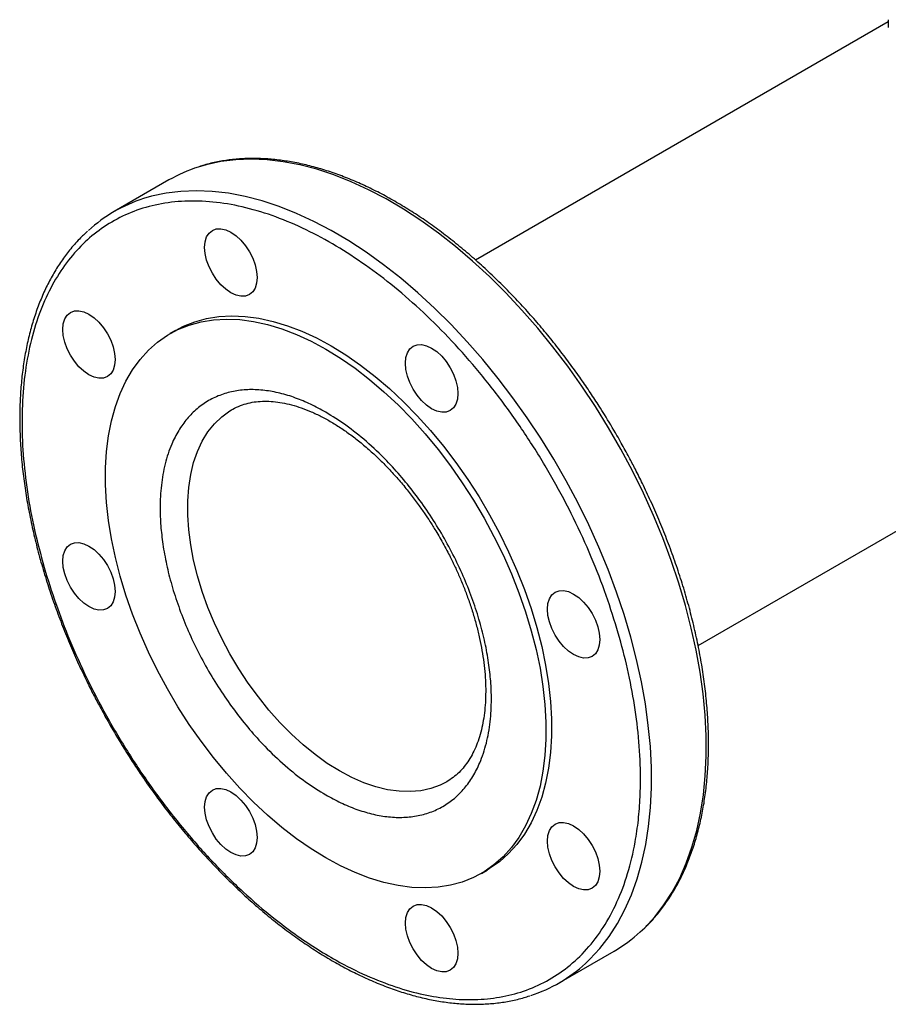
# Model space of a CAD drawing. Extents: x 0.4 to 10.6, y 0.4 to 8.1.
# Drawn here: x 2.2 to 2.5, y 5 to 5.4 of the extents above; entities that cross this region are included whole.
import ezdxf

# ---------------------------------------------------------------- set-up
doc = ezdxf.new("R2010")
doc.units = 0
doc.linetypes.add('SLD-SOLID', pattern=[0])
doc.layers.get('0').update_dxf_attribs({"linetype": 'CONTINUOUS'})

msp = doc.modelspace()

# ---------------------------------------------------------------- linework, layer by layer
at = {"color": 7, "linetype": 'SLD-SOLID'}
for p, q in [((2.486893686543037, 5.35296020593951), (2.347796060819678, 5.27266085582913)), ((2.486893686543037, 5.353633386551512), (2.486893686543037, 5.35095444687997)), ((2.244485339285128, 5.2996210403429), (2.226041173428353, 5.288973450034115)), ((2.246689982748452, 5.24891848403448), (2.244834059438251, 5.247847082312928)), ((2.265604346823288, 5.22218099109602), (2.265778316864679, 5.222282392089039)), ((2.42278795965184, 5.142752368366177), (2.518351513427632, 5.197920033684175)), ((2.349812404071968, 5.06599955215426), (2.351668327382169, 5.067070953875812)), ((2.376028983323776, 5.029158791319919), (2.394473149180552, 5.039806381628704))]:
    msp.add_line(p, q, dxfattribs=at)
at = {"color": 8, "linetype": 'SLD-SOLID', "flags": 128}
for points in [[(2.403315728386808, 5.04628793251352), (2.404809301979399, 5.047705647352731), (2.408178540360944, 5.051349172342634), (2.411273614301308, 5.055358555338287), (2.414084957104311, 5.059721403566618), (2.416603879070462, 5.06442423171378), (2.418822594356316, 5.069452503607476), (2.420734245040075, 5.074790677147441), (2.422332922319027, 5.080422252345183), (2.42361368477332, 5.086329822324498), (2.424572573639604, 5.092495127125129), (2.425206625047347, 5.098899110143255), (2.425513879179981, 5.105521977034366), (2.425493386332592, 5.112343256896442), (2.425145209847396, 5.119341865544341), (2.424470425917956, 5.126496170679806), (2.423471120262728, 5.13378405875566), (2.422150381678224, 5.141183003327513), (2.42051229249172, 5.148670134681709), (2.418561915943016, 5.156222310524304), (2.416305280534254, 5.163816187512563), (2.413749361396158, 5.171428293407906), (2.410902058728313, 5.17903509962724), (2.407772173380089, 5.186613093968471), (2.404369379647734, 5.194138853285367), (2.400704195371668, 5.201589115887161), (2.396787949426444, 5.208940853439112), (2.392632746703849, 5.216171342141756), (2.388251430697374, 5.223258232968875), (2.383657543803709, 5.230179620747056), (2.378865285463981, 5.236914111863326), (2.373889468274083, 5.243440890391582), (2.368745472199796, 5.249739782433428), (2.363449197038196, 5.255791318474538), (2.358017013272291, 5.261576793563806), (2.352465711470795, 5.267078325129287), (2.346812450389444, 5.272278908252188), (2.341074703934265, 5.277162468228111), (2.335270207150734, 5.281713910253037), (2.329416901405768, 5.285919166080499), (2.323532878931984, 5.289765237505727), (2.317636326905649, 5.293240236542356), (2.31174547123116, 5.296333422167506), (2.305878520205814, 5.299035233521676), (2.30005360823901, 5.301337319460801), (2.294288739799825, 5.303232564369174), (2.288601733766233, 5.304715110153393), (2.283010168347976, 5.305780374349401), (2.27753132675332, 5.306425064286616), (2.272182143767656, 5.306647187265387), (2.266979153409043, 5.306446056716317), (2.261938437822509, 5.305822294322406), (2.257075577571059, 5.304777828097468), (2.254346053821657, 5.303981612453008)], [(2.384871562530039, 5.035640342204741), (2.386365136122624, 5.037058057043946), (2.389734374504169, 5.04070158203385), (2.392829448444532, 5.044710965029502), (2.395640791247536, 5.049073813257833), (2.398159713213686, 5.053776641404995), (2.400378428499541, 5.058804913298691), (2.4022900791833, 5.064143086838657), (2.403888756462252, 5.069774662036399), (2.405169518916545, 5.075682232015713), (2.406128407782829, 5.081847536816344), (2.406762459190571, 5.08825151983447), (2.407069713323206, 5.094874386725581), (2.407049220475816, 5.101695666587657), (2.406701043990621, 5.108694275235556), (2.406026260061181, 5.115848580371021), (2.405026954405952, 5.123136468446876), (2.403706215821448, 5.130535413018729), (2.402068126634944, 5.138022544372924), (2.400117750086241, 5.145574720215519), (2.397861114677478, 5.153168597203778), (2.395305195539383, 5.160780703099121), (2.392457892871537, 5.168387509318455), (2.389328007523314, 5.175965503659685), (2.385925213790959, 5.183491262976581), (2.382260029514892, 5.190941525578376), (2.378343783569669, 5.198293263130327), (2.374188580847074, 5.20552375183297), (2.369807264840598, 5.21261064266009), (2.365213377946934, 5.219532030438272), (2.360421119607205, 5.226266521554541), (2.355445302417307, 5.232793300082798), (2.35030130634302, 5.239092192124644), (2.345005031181421, 5.245143728165753), (2.339572847415516, 5.250929203255021), (2.334021545614019, 5.256430734820501), (2.328368284532668, 5.261631317943404), (2.322630538077489, 5.266514877919326), (2.316826041293959, 5.271066319944253), (2.310972735548992, 5.275271575771715), (2.305088713075209, 5.279117647196942), (2.299192161048874, 5.28259264623357), (2.293301305374384, 5.285685831858721), (2.287434354349039, 5.28838764321289), (2.281609442382235, 5.290689729152016), (2.27584457394305, 5.292584974060389), (2.270157567909458, 5.294067519844608), (2.2645660024912, 5.295132784040615), (2.259087160896545, 5.29577747397783), (2.25373797791088, 5.295999596956602), (2.248534987552268, 5.295798466407532), (2.243494271965734, 5.295174704013621), (2.238631411714284, 5.294130237788683), (2.235901887964882, 5.293334022144223)], [(2.338070332331884, 5.096876741964793), (2.335899724861701, 5.095775544454586), (2.332707278118094, 5.094608554587921), (2.329315443192955, 5.093863070997393), (2.325746217437327, 5.093543928430152), (2.322022748649861, 5.09365319664821), (2.318169184954455, 5.094190167005246), (2.314210518190408, 5.095151357042442), (2.31017242183075, 5.096530533073566), (2.30608108447992, 5.098318750612823), (2.301963040030612, 5.100504412383277), (2.297844995581305, 5.103073343529639), (2.293753658230474, 5.106008883547641), (2.289715561870817, 5.109291994333812), (2.28575689510677, 5.112901383654869), (2.281903331411364, 5.116813643236027), (2.278179862623897, 5.121003400572643), (2.27461063686827, 5.125443483480652), (2.27121880194313, 5.13010509631859), (2.268026355199524, 5.134958006738398), (2.265054000879624, 5.13997074175379), (2.262321015841783, 5.145110791854641), (2.259845124542703, 5.150344821843653), (2.257642384087536, 5.155638887027883), (2.255727080093395, 5.16095865336311), (2.254111634041645, 5.166269620123288), (2.252806522719829, 5.171537343650995), (2.251820210275682, 5.176727660737756), (2.251159093323883, 5.181806910185578), (2.250827459461556, 5.186742151112725), (2.250827459461556, 5.191501376587974), (2.251159093323883, 5.196053721207854), (2.251820210275682, 5.200369661270626), (2.25280652271983, 5.204421206248822), (2.254111634041646, 5.20818208031855), (2.255727080093396, 5.211627892768305), (2.257642384087537, 5.21473629618208), (2.259845124542704, 5.217487131370945), (2.262321015841784, 5.219862558113121), (2.265054000879625, 5.221847170854655), (2.265604346823288, 5.22218099109602)]]:
    msp.add_lwpolyline(points, dxfattribs=at)
at = {"color": 7, "linetype": 'SLD-SOLID', "flags": 128}
for points in [[(2.257188380276222, 5.272627687200647), (2.256685399773436, 5.274832769547181), (2.256515564041867, 5.276922053752214), (2.256685399773435, 5.278815249795434), (2.25718838027622, 5.280439603214614), (2.258005176291576, 5.281732691018804), (2.259104398806697, 5.282644820568859), (2.260443805316777, 5.283140939237701), (2.261971923180782, 5.283201981463113), (2.263630027686178, 5.282825601426603), (2.265354398806696, 5.282026263201899), (2.267078769927215, 5.280834684908704), (2.26873687443261, 5.279296658232578), (2.270264992296616, 5.27747128867615), (2.271604398806697, 5.275428724167795), (2.272703621321819, 5.273247459316085), (2.273520417337175, 5.271011318906005), (2.274023397839962, 5.268806236559472), (2.274193233571531, 5.266716952354438), (2.274023397839963, 5.264823756311219), (2.273520417337178, 5.263199402892038), (2.272703621321822, 5.261906315087849), (2.271604398806701, 5.260994185537794), (2.270264992296621, 5.260498066868951), (2.268736874432615, 5.260437024643539), (2.26707876992722, 5.260813404680049), (2.265354398806702, 5.261612742904753), (2.263630027686183, 5.262804321197949), (2.261971923180788, 5.264342347874075), (2.260443805316782, 5.266167717430503), (2.259104398806701, 5.268210281938858), (2.258005176291579, 5.270391546790567), (2.257188380276222, 5.272627687200647)], [(2.209352951230618, 5.245003904715636), (2.208849970727832, 5.247208987062169), (2.208680134996263, 5.249298271267204), (2.208849970727831, 5.251191467310422), (2.209352951230616, 5.252815820729602), (2.210169747245973, 5.254108908533793), (2.211268969761093, 5.255021038083848), (2.212608376271173, 5.25551715675269), (2.214136494135179, 5.255578198978102), (2.215794598640574, 5.255201818941592), (2.217518969761093, 5.254402480716888), (2.219243340881611, 5.253210902423692), (2.220901445387007, 5.251672875747566), (2.222429563251013, 5.249847506191139), (2.223768969761094, 5.247804941682784), (2.224868192276215, 5.245623676831074), (2.225684988291572, 5.243387536420994), (2.226187968794359, 5.241182454074461), (2.226357804525928, 5.239093169869427), (2.22618796879436, 5.237199973826208), (2.225684988291574, 5.235575620407028), (2.224868192276218, 5.234282532602839), (2.223768969761098, 5.233370403052782), (2.222429563251017, 5.232874284383939), (2.220901445387012, 5.232813242158529), (2.219243340881616, 5.233189622195038), (2.217518969761098, 5.233988960419742), (2.21579459864058, 5.235180538712937), (2.214136494135184, 5.236718565389063), (2.212608376271178, 5.238543934945492), (2.211268969761097, 5.240586499453847), (2.210169747245975, 5.242767764305556), (2.209352951230618, 5.245003904715636)], [(2.29732323175511, 5.24264938672291), (2.302281711991802, 5.239595480293318), (2.307218046452067, 5.23617233991453), (2.312110188267892, 5.232395254162457), (2.316936287946344, 5.228281092418966), (2.321674790954703, 5.223848229529135), (2.326304533988246, 5.219116463734721), (2.330804839490698, 5.214106928250419), (2.335155608005218, 5.208841996877783), (2.339337407943457, 5.203345184078403), (2.343331562371742, 5.197641039952615), (2.347120232426801, 5.191755040592787), (2.350686496988454, 5.185713474300907), (2.354014428253445, 5.179543324178647), (2.357089162872878, 5.173272147614281), (2.359896968335538, 5.166927953204695), (2.362425304300624, 5.1605390756622), (2.364662878605953, 5.154134049264824), (2.366599697701499, 5.147741480415303), (2.368227111283009, 5.141389919877936), (2.36953785092637, 5.135107735263949), (2.370526062550146, 5.128922984334851), (2.371187332561334, 5.122863289689664), (2.371518707567538, 5.116955715395686), (2.371518707567538, 5.111226646113797), (2.371187332561334, 5.105701669258167), (2.370526062550146, 5.100405460716638), (2.36953785092637, 5.095361674642233), (2.368227111283009, 5.090592837807957), (2.366599697701498, 5.086120248996764), (2.364662878605953, 5.081963883876024), (2.362425304300623, 5.078142305781339), (2.359896968335537, 5.07467258280818), (2.357089162872877, 5.071570211581633), (2.354014428253445, 5.068849048044711), (2.350686496988453, 5.066521245574342), (2.3471202324268, 5.064597200701439), (2.343331562371741, 5.063085506677473), (2.339337407943456, 5.061992915094928), (2.335155608005217, 5.061324305733039), (2.330804839490697, 5.061082664763525), (2.326304533988245, 5.061269071413614), (2.321674790954702, 5.061882693145956), (2.316936287946342, 5.062920789376937), (2.312110188267891, 5.064378723716787), (2.307218046452066, 5.066249984676824), (2.3022817119918, 5.068526214751346), (2.297323231755109, 5.071197247744278), (2.292364751518417, 5.074251154173869), (2.287428417058152, 5.077674294552656), (2.282536275242326, 5.081451380304731), (2.277710175563875, 5.08556554204822), (2.272971672555516, 5.089998404938052), (2.268341929521973, 5.094730170732465), (2.263841624019521, 5.099739706216768), (2.259490855505, 5.105004637589405), (2.255309055566761, 5.110501450388784), (2.251314901138477, 5.116205594514572), (2.247526231083418, 5.1220915938744), (2.243959966521765, 5.12813316016628), (2.240632035256774, 5.134303310288541), (2.237557300637341, 5.140574486852906), (2.234749495174681, 5.146918681262492), (2.232221159209595, 5.153307558804987), (2.229983584904266, 5.159712585202363), (2.22804676580872, 5.166105154051885), (2.22641935222721, 5.172456714589251), (2.22510861258385, 5.178738899203238), (2.224120400960073, 5.184923650132336), (2.223459130948885, 5.190983344777524), (2.223127755942681, 5.196890919071502), (2.223127755942681, 5.202619988353389), (2.223459130948886, 5.208144965209021), (2.224120400960074, 5.213441173750549), (2.22510861258385, 5.218484959824954), (2.22641935222721, 5.223253796659231), (2.228046765808722, 5.227726385470422), (2.229983584904267, 5.231882750591162), (2.232221159209596, 5.235704328685848), (2.234749495174682, 5.239174051659008), (2.237557300637343, 5.242276422885553), (2.240632035256775, 5.244997586422475), (2.243959966521767, 5.247325388892844), (2.24752623108342, 5.249249433765748), (2.251314901138479, 5.250761127789713), (2.255309055566764, 5.251853719372258), (2.259490855505002, 5.252522328734148), (2.263841624019524, 5.252763969703662), (2.268341929521975, 5.252577563053572), (2.272971672555518, 5.251963941321231), (2.277710175563878, 5.250925845090249), (2.282536275242329, 5.249467910750399), (2.287428417058154, 5.247596649790362), (2.29236475151842, 5.245320419715839), (2.29732323175511, 5.24264938672291)], [(2.246689982748452, 5.248918484034479), (2.249382154393621, 5.2503208354873), (2.25317082444868, 5.251832529511265), (2.257164978876965, 5.252925121093811), (2.261346778815204, 5.2535937304557), (2.265697547329725, 5.253835371425215), (2.270197852832176, 5.253648964775125), (2.274827595865719, 5.253035343042782), (2.279566098874079, 5.251997246811801), (2.28439219855253, 5.250539312471952), (2.289284340368356, 5.248668051511914), (2.294220674828621, 5.246391821437392), (2.299179155065311, 5.243720788444461)], [(2.299179155065311, 5.243720788444461), (2.304137635302003, 5.24066688201487), (2.309073969762268, 5.237243741636083), (2.313966111578094, 5.233466655884009), (2.318792211256545, 5.229352494140518), (2.323530714264904, 5.224919631250687), (2.328160457298447, 5.220187865456275), (2.332660762800899, 5.215178329971971), (2.33701153131542, 5.209913398599335), (2.341193331253658, 5.204416585799955), (2.345187485681943, 5.198712441674168), (2.348976155737002, 5.192826442314339), (2.352542420298655, 5.186784876022458), (2.355870351563647, 5.1806147259002), (2.358945086183079, 5.174343549335833), (2.361752891645739, 5.167999354926248), (2.364281227610825, 5.161610477383753), (2.366518801916154, 5.155205450986377), (2.3684556210117, 5.148812882136855), (2.370083034593211, 5.142461321599488), (2.371393774236571, 5.136179136985501), (2.372381985860347, 5.129994386056404), (2.373043255871535, 5.123934691411216), (2.373374630877739, 5.118027117117237), (2.373374630877739, 5.11229804783535), (2.373043255871535, 5.106773070979719), (2.372381985860347, 5.101476862438191), (2.371393774236571, 5.096433076363786), (2.37008303459321, 5.09166423952951), (2.368455621011699, 5.087191650718316), (2.366518801916154, 5.083035285597576), (2.364281227610824, 5.07921370750289), (2.361752891645738, 5.075743984529732), (2.358945086183078, 5.072641613303186), (2.355870351563645, 5.069920449766264), (2.352542420298654, 5.067592647295895), (2.351668327382169, 5.067070953875812)], [(2.324837892794489, 5.233574454895277), (2.324334912291703, 5.235779537241812), (2.324165076560134, 5.237868821446845), (2.324334912291702, 5.239762017490064), (2.324837892794487, 5.241386370909244), (2.325654688809843, 5.242679458713434), (2.326753911324964, 5.243591588263489), (2.328093317835044, 5.244087706932332), (2.32962143569905, 5.244148749157743), (2.331279540204445, 5.243772369121233), (2.333003911324963, 5.24297303089653), (2.334728282445482, 5.241781452603335), (2.336386386950877, 5.240243425927209), (2.337914504814883, 5.23841805637078), (2.339253911324964, 5.236375491862425), (2.340353133840086, 5.234194227010716), (2.341169929855443, 5.231958086600636), (2.341672910358229, 5.229753004254102), (2.341842746089799, 5.227663720049068), (2.341672910358231, 5.225770524005849), (2.341169929855445, 5.224146170586669), (2.340353133840089, 5.222853082782479), (2.339253911324969, 5.221940953232425), (2.337914504814888, 5.221444834563582), (2.336386386950883, 5.221383792338171), (2.334728282445487, 5.22176017237468), (2.333003911324969, 5.222559510599383), (2.33127954020445, 5.22375108889258), (2.329621435699055, 5.225289115568706), (2.328093317835049, 5.227114485125133), (2.326753911324968, 5.229157049633487), (2.325654688809846, 5.231338314485197), (2.324837892794489, 5.233574454895277)], [(2.209352951230619, 5.166884744575996), (2.208849970727832, 5.169089826922529), (2.208680134996263, 5.171179111127564), (2.208849970727831, 5.173072307170782), (2.209352951230616, 5.174696660589962), (2.210169747245973, 5.175989748394151), (2.211268969761093, 5.176901877944208), (2.212608376271174, 5.177397996613051), (2.214136494135179, 5.177459038838461), (2.215794598640574, 5.177082658801952), (2.217518969761093, 5.176283320577248), (2.219243340881611, 5.175091742284052), (2.220901445387007, 5.173553715607926), (2.222429563251013, 5.171728346051498), (2.223768969761094, 5.169685781543143), (2.224868192276216, 5.167504516691434), (2.225684988291572, 5.165268376281354), (2.226187968794359, 5.163063293934821), (2.226357804525928, 5.160974009729786), (2.22618796879436, 5.159080813686566), (2.225684988291575, 5.157456460267387), (2.224868192276218, 5.156163372463197), (2.223768969761098, 5.155251242913142), (2.222429563251017, 5.154755124244299), (2.220901445387012, 5.154694082018888), (2.219243340881616, 5.155070462055398), (2.217518969761098, 5.155869800280101), (2.21579459864058, 5.157061378573298), (2.214136494135184, 5.158599405249424), (2.212608376271178, 5.16042477480585), (2.211268969761097, 5.162467339314206), (2.210169747245975, 5.164648604165916), (2.209352951230619, 5.166884744575996)], [(2.372673321840154, 5.150721061629577), (2.372170341337367, 5.15292614397611), (2.372000505605798, 5.155015428181144), (2.372170341337366, 5.156908624224363), (2.372673321840152, 5.158532977643544), (2.373490117855507, 5.159826065447732), (2.374589340370628, 5.160738194997789), (2.375928746880708, 5.161234313666631), (2.377456864744714, 5.161295355892043), (2.379114969250109, 5.160918975855533), (2.380839340370628, 5.160119637630829), (2.382563711491146, 5.158928059337633), (2.384221815996542, 5.157390032661507), (2.385749933860548, 5.155564663105079), (2.387089340370629, 5.153522098596724), (2.38818856288575, 5.151340833745016), (2.389005358901107, 5.149104693334935), (2.389508339403894, 5.146899610988402), (2.389678175135463, 5.144810326783367), (2.389508339403895, 5.142917130740148), (2.389005358901109, 5.141292777320968), (2.388188562885753, 5.139999689516778), (2.387089340370633, 5.139087559966723), (2.385749933860553, 5.13859144129788), (2.384221815996546, 5.13853039907247), (2.382563711491152, 5.138906779108979), (2.380839340370633, 5.139706117333683), (2.379114969250115, 5.140897695626878), (2.377456864744719, 5.142435722303004), (2.375928746880713, 5.144261091859432), (2.374589340370632, 5.146303656367787), (2.373490117855511, 5.148484921219497), (2.372673321840154, 5.150721061629577)], [(2.257188380276281, 5.084031351310295), (2.256685399773495, 5.086236433656828), (2.256515564041926, 5.088325717861863), (2.256685399773493, 5.090218913905082), (2.257188380276279, 5.091843267324262), (2.258005176291635, 5.093136355128452), (2.259104398806756, 5.094048484678507), (2.260443805316836, 5.09454460334735), (2.261971923180842, 5.094605645572761), (2.263630027686237, 5.094229265536251), (2.265354398806755, 5.093429927311549), (2.267078769927274, 5.092238349018351), (2.268736874432669, 5.090700322342226), (2.270264992296676, 5.088874952785798), (2.271604398806756, 5.086832388277442), (2.272703621321878, 5.084651123425734), (2.273520417337235, 5.082414983015653), (2.274023397840021, 5.08020990066912), (2.27419323357159, 5.078120616464085), (2.274023397840022, 5.076227420420867), (2.273520417337237, 5.074603067001688), (2.272703621321881, 5.073309979197497), (2.27160439880676, 5.072397849647441), (2.27026499229668, 5.071901730978599), (2.268736874432674, 5.071840688753189), (2.267078769927279, 5.072217068789698), (2.26535439880676, 5.073016407014401), (2.263630027686242, 5.074207985307597), (2.261971923180846, 5.075746011983723), (2.260443805316841, 5.077571381540151), (2.259104398806759, 5.079613946048505), (2.258005176291638, 5.081795210900215), (2.257188380276281, 5.084031351310295)], [(2.372673321840153, 5.072601901489936), (2.372170341337366, 5.074806983836469), (2.372000505605798, 5.076896268041503), (2.372170341337366, 5.078789464084723), (2.372673321840151, 5.080413817503903), (2.373490117855507, 5.081706905308092), (2.374589340370628, 5.082619034858148), (2.375928746880708, 5.08311515352699), (2.377456864744714, 5.083176195752402), (2.379114969250109, 5.082799815715892), (2.380839340370628, 5.082000477491189), (2.382563711491146, 5.080808899197992), (2.384221815996542, 5.079270872521866), (2.385749933860547, 5.077445502965438), (2.387089340370629, 5.075402938457083), (2.38818856288575, 5.073221673605374), (2.389005358901107, 5.070985533195294), (2.389508339403894, 5.06878045084876), (2.389678175135463, 5.066691166643726), (2.389508339403895, 5.064797970600507), (2.389005358901109, 5.063173617181327), (2.388188562885753, 5.061880529377138), (2.387089340370633, 5.060968399827082), (2.385749933860552, 5.060472281158239), (2.384221815996546, 5.060411238932828), (2.382563711491151, 5.060787618969338), (2.380839340370632, 5.061586957194042), (2.379114969250114, 5.062778535487237), (2.377456864744719, 5.064316562163363), (2.375928746880713, 5.066141931719791), (2.374589340370632, 5.068184496228146), (2.37349011785551, 5.070365761079856), (2.372673321840153, 5.072601901489936)], [(2.324837892794551, 5.044978119004925), (2.324334912291764, 5.047183201351458), (2.324165076560195, 5.049272485556492), (2.324334912291763, 5.051165681599711), (2.324837892794549, 5.052790035018891), (2.325654688809904, 5.05408312282308), (2.326753911325025, 5.054995252373137), (2.328093317835106, 5.055491371041979), (2.329621435699111, 5.05555241326739), (2.331279540204506, 5.055176033230881), (2.333003911325025, 5.054376695006177), (2.334728282445543, 5.053185116712981), (2.336386386950938, 5.051647090036854), (2.337914504814945, 5.049821720480427), (2.339253911325026, 5.047779155972072), (2.340353133840147, 5.045597891120362), (2.341169929855504, 5.043361750710282), (2.341672910358291, 5.041156668363749), (2.341842746089859, 5.039067384158715), (2.341672910358291, 5.037174188115496), (2.341169929855506, 5.035549834696316), (2.34035313384015, 5.034256746892127), (2.339253911325029, 5.03334461734207), (2.337914504814949, 5.032848498673228), (2.336386386950944, 5.032787456447817), (2.334728282445548, 5.033163836484326), (2.33300391132503, 5.03396317470903), (2.331279540204511, 5.035154753002226), (2.329621435699116, 5.036692779678352), (2.32809331783511, 5.038518149234781), (2.326753911325029, 5.040560713743135), (2.325654688809907, 5.042741978594845), (2.324837892794551, 5.044978119004925)]]:
    msp.add_lwpolyline(points, dxfattribs=at)
at = {"color": 7, "linetype": 'SLD-SOLID'}
for centre, radius, start, end in [((2.269831489590752, 5.25563437809509), 0.05076666023108246, 107.7600652517319, 119.951558828023), ((2.25133762783235, 5.245154106117951), 0.05059215723365394, 107.7642666950379, 132.1816531986331), ((2.369074103730787, 5.083730116959623), 0.05073860497865354, 300.0387902510988, 312.4435390271412), ((2.350771692254301, 5.072912543746589), 0.05051750350718279, 288.0212440179083, 312.4550039865329)]:
    msp.add_arc(centre, radius, start, end, dxfattribs=at)
for points, knots in [([(2.395445990317405, 5.213568380027561), (2.394055353875263, 5.21592974960969), (2.392109581143374, 5.219233768117745), (2.389098948947539, 5.224006354287355), (2.386485519331401, 5.228008394291241), (2.383273214010909, 5.232697424970496), (2.379802802824786, 5.237522258034332), (2.37606470125541, 5.242458606179205), (2.37210423371045, 5.247418002135046), (2.367948921863839, 5.252344218086528), (2.363622854586791, 5.25719209154035), (2.359146750889103, 5.261925488085668), (2.354539181123725, 5.266514619247102), (2.34981720536302, 5.270934402738455), (2.344996798453925, 5.27516335489987), (2.340093118331849, 5.279182831403714), (2.335120676080216, 5.282976494287142), (2.330093440956768, 5.286529926687655), (2.325024902883709, 5.289830344821137), (2.319928107316938, 5.292866373611615), (2.314815673053737, 5.295627863314515), (2.309699833453483, 5.298105715575163), (2.304592453098238, 5.300291745366801), (2.299505012300211, 5.302178565948874), (2.294448589042187, 5.303759472350547), (2.28943387999331, 5.305028289425827), (2.284471230296282, 5.305979285531921), (2.279570781701315, 5.306606810088637), (2.274742143122566, 5.306905983526756), (2.269995928746714, 5.306869411199831), (2.265338374270439, 5.306498790559365), (2.260792083989335, 5.305760522943597), (2.257235153723038, 5.304958672849462), (2.255255363839589, 5.304279274060393), (2.2546968888746, 5.304087623816036)], [0, 0, 0, 0, 0.03806004392778962, 0.05325345532801406, 0.0784909793460089, 0.1046403780415534, 0.1326459832662709, 0.1618299316457207, 0.1919189821389148, 0.2226949755525535, 0.2540030524315099, 0.285728883834344, 0.3177867057530931, 0.3501111370105008, 0.3826516940600778, 0.4153690355520663, 0.4482323537910162, 0.4812175414369049, 0.5143058939587347, 0.5474831909948995, 0.5807390525199955, 0.6140665002289923, 0.6474610418426473, 0.6809209283420772, 0.7144477763954198, 0.7480461436962552, 0.7817237758563979, 0.8154919851160937, 0.8493662045512422, 0.8833667179613718, 0.9175195205433012, 0.9518571841527136, 0.9864194894521087, 1, 1, 1, 1]), ([(2.395456727977089, 5.148466206290635), (2.394112017159506, 5.152718360502042), (2.391394279813454, 5.161312206963601), (2.386189357878395, 5.174313003242331), (2.380129308479804, 5.187363987069298), (2.373184349854147, 5.200279225601116), (2.36545788671134, 5.212857463938029), (2.357050632731285, 5.224905112266362), (2.348092163934262, 5.236242441846915), (2.338724649985057, 5.246713380873484), (2.329098158352459, 5.256192180718512), (2.319353552568774, 5.264595549290443), (2.309507501897168, 5.271959736594381), (2.299525643290594, 5.278318979038419), (2.289383065631692, 5.283649311040161), (2.279185022012552, 5.287841433215533), (2.269083236675781, 5.290789268719092), (2.259232628253139, 5.292420072066678), (2.249783651134909, 5.292699332884191), (2.240874745598881, 5.291632969877178), (2.232625673850377, 5.289266543592452), (2.225132400015711, 5.285681617360567), (2.21843962750587, 5.28097264949337), (2.212506260455094, 5.275170138230289), (2.207316817619275, 5.268244780211877), (2.202911175765583, 5.260154729118747), (2.199387732120898, 5.250959597601191), (2.196828647828176, 5.240762150811372), (2.19528913952515, 5.22969892539489), (2.194796580927094, 5.217934116904235), (2.195339246592585, 5.205652508060049), (2.196903571560784, 5.193046462395742), (2.199344115232212, 5.180319254368374), (2.201724025229896, 5.171758842402635), (2.202901582260345, 5.167523231264562)], [0, 0, 0, 0, 0.03019927960703411, 0.06103446848104381, 0.09237731951696056, 0.124085583560291, 0.1560065013251998, 0.187981028385365, 0.219848516094273, 0.2514515109495362, 0.282640318880173, 0.3132770126189034, 0.3433218470164753, 0.3737463649699673, 0.404765778033597, 0.4362468377733825, 0.4680433626759676, 0.5000000000000013, 0.531956637324035, 0.56375316222662, 0.5952342219664055, 0.6262536350300353, 0.6566781529835274, 0.6867229873810993, 0.7173596811198297, 0.7485484890504663, 0.7801514839057299, 0.8120189716146381, 0.8439934986748031, 0.8759144164397117, 0.9076226804830421, 0.9389655315189588, 0.9698007203929684, 1, 1, 1, 1]), ([(2.217089531124175, 5.282398799236391), (2.216147431742109, 5.281529967700827), (2.214001568382199, 5.279550989905499), (2.211061655965422, 5.276151719090337), (2.208202276911429, 5.272320267421283), (2.205674107636464, 5.268323157178475), (2.203382729828755, 5.264059230727115), (2.201336376703131, 5.259536619779307), (2.199539478374568, 5.254768285253577), (2.197996404755395, 5.249766680083075), (2.196710479307643, 5.24454506462614), (2.195684281618156, 5.239117047997847), (2.194919618254634, 5.233496643653901), (2.194417583531254, 5.22769824519345), (2.19417857844844, 5.221736654518069), (2.194202317991608, 5.215627024719363), (2.194487841679179, 5.209384859948954), (2.195033513347361, 5.20302602829361), (2.195836989131383, 5.196566892811516), (2.196895159795893, 5.190024394945652), (2.198204055787263, 5.183416203575635), (2.199758686946532, 5.176760979807551), (2.201552757736285, 5.170078870105302), (2.203578123975805, 5.163392478146613), (2.205823665082153, 5.156728935954637), (2.208272640399815, 5.150124816273831), (2.210895461038143, 5.143639840363244), (2.21362371445478, 5.137406503643914), (2.216280572674913, 5.131752102691246), (2.218712911593082, 5.126873300685396), (2.221093493781236, 5.122323114483282), (2.223173515012522, 5.118519991117582), (2.224580117415806, 5.116063923380166), (2.225068332291495, 5.115211451635266)], [0, 0, 0, 0, 0.02936414799158124, 0.06688407876029556, 0.1010345410783513, 0.1352410189277109, 0.1694968773602809, 0.2037945080251316, 0.2381247398028889, 0.2724780929439982, 0.3068456229789015, 0.3412193693059578, 0.3755924892441292, 0.4099591749517265, 0.4443140014688502, 0.478651734388195, 0.5129685249508272, 0.5472601359361275, 0.581521539035855, 0.6157462796802109, 0.6499255549822469, 0.6840467576014576, 0.7180909961745263, 0.7520285492885609, 0.7858098264005265, 0.8193455440656546, 0.8524573381261098, 0.8847306311556276, 0.9149306170380177, 0.9397899321593209, 0.9606951604633863, 0.986357760157704, 1, 1, 1, 1]), ([(2.297323231755111, 5.221378605730871), (2.295620986131045, 5.222309643841688), (2.292216412798524, 5.224171764959133), (2.287051380669582, 5.226297276791016), (2.281874994316771, 5.227887466262846), (2.276674253389546, 5.22883835727624), (2.271603296703799, 5.229101275020415), (2.266697791723054, 5.228622989272318), (2.262071458681747, 5.227395342933755), (2.257784288109617, 5.22540677586764), (2.253919006463008, 5.2226874783642), (2.250543141665746, 5.219294212985937), (2.247676786704654, 5.21528403539071), (2.245119816187526, 5.210274038687829), (2.24307829729731, 5.204156789564158), (2.241787136030867, 5.196925559141432), (2.241402861126262, 5.189858939044765), (2.241661271838077, 5.183159260227054), (2.242376021898375, 5.176782131017574), (2.243594295395749, 5.170101325066775), (2.245368708928915, 5.163071344621933), (2.247676674545092, 5.155883233772975), (2.250543055359135, 5.148563809446754), (2.253919004474628, 5.141272601192655), (2.257784286051371, 5.134090539696757), (2.262071468881208, 5.127152175131702), (2.266697621715832, 5.120583015972164), (2.271603291311956, 5.114441855651711), (2.27722012925448, 5.10824344539767), (2.283538111564507, 5.102253695108155), (2.290445877162677, 5.096718329235889), (2.29505423379951, 5.093870300934817), (2.297323231755108, 5.092468028736315)], [0, 0, 0, 0, 0.02912548957838916, 0.05825238362391211, 0.08912587493894898, 0.1200021428598068, 0.1521624739319511, 0.1843255928308995, 0.2170838412820713, 0.2500172597250018, 0.2829506781679323, 0.3157089266191041, 0.3478692579149316, 0.3800323770390515, 0.4211706418560807, 0.461186477572731, 0.4999999946960311, 0.529124783113486, 0.5582523842463517, 0.5891258755607878, 0.6200021434822408, 0.6521624745537902, 0.6843255934533393, 0.7170838419045114, 0.7500172603474419, 0.7829506787903718, 0.8157089272415443, 0.8478692585365869, 0.8800323776614896, 0.9211706424780759, 0.9611871074324694, 0.9999999999999999, 0.9999999999999999, 0.9999999999999999, 0.9999999999999999]), ([(2.26564746507328, 5.222178763113146), (2.265759004945783, 5.222253168444015), (2.266666166909102, 5.222858312456798), (2.268487192249717, 5.223628541564248), (2.271110155254195, 5.224477316435273), (2.273819725066317, 5.224962461812106), (2.276644826397632, 5.225149111033901), (2.279588612442314, 5.22503404929761), (2.282646096063292, 5.224621518234734), (2.285810271925034, 5.2239102863099), (2.289069802953532, 5.222899538124763), (2.292410100652758, 5.221589311211299), (2.29581372317355, 5.219981770420792), (2.299261595676307, 5.218081476945376), (2.302733582674084, 5.215895542868478), (2.306209013390044, 5.213433572897169), (2.309666282030667, 5.210708240440333), (2.313082817184907, 5.207735770698566), (2.316434511229996, 5.204537082072297), (2.319694034989086, 5.201140587470097), (2.322825850767533, 5.197589939943138), (2.325768626092659, 5.19397100935056), (2.328395840110563, 5.190479265935831), (2.330594323015872, 5.187346333435952), (2.332543325809966, 5.184398922524492), (2.334219312195601, 5.181725318997128), (2.335292171638789, 5.17989309977506), (2.335752015890797, 5.179107782105504)], [0, 0, 0, 0, 0.007316397033904226, 0.05950479365615115, 0.1073833310671496, 0.1539029305190841, 0.1992610070820473, 0.2437603276089822, 0.2876769436621409, 0.3312262228615737, 0.3745637685169069, 0.4177957205627794, 0.4609855760505405, 0.5041603667838049, 0.5473441272883954, 0.5905386341218614, 0.6337271671014815, 0.6768725217482039, 0.7199087258635174, 0.7627195391132768, 0.8050830078607161, 0.8465086808976482, 0.8856217839372718, 0.9189547812807368, 0.9455171811068895, 0.9766478160207881, 1, 1, 1, 1]), ([(2.297323231755108, 5.092468028736315), (2.299025477379173, 5.091536990625499), (2.302430050711694, 5.089674869508059), (2.307595082840567, 5.087549357676191), (2.312771469193371, 5.085959168204397), (2.317972210120542, 5.085008277190961), (2.323043166806374, 5.084745359446726), (2.327948671787105, 5.085223645194866), (2.332575004828474, 5.086451291533428), (2.336862175400603, 5.088439858599547), (2.340727457047209, 5.091159156102989), (2.34410332184446, 5.094552421481213), (2.346969676805509, 5.098562599076494), (2.349526647322682, 5.103572595779312), (2.351568166212982, 5.109689844903022), (2.352859327479314, 5.116921075325838), (2.353243602383961, 5.12398769542251), (2.352985191672148, 5.130687374240162), (2.352270441611842, 5.13706450344965), (2.351052168114445, 5.143745309400423), (2.349277754581335, 5.150775289845167), (2.346969788965147, 5.157963400694119), (2.34410340815113, 5.165282825020343), (2.340727459035589, 5.172574033274532), (2.336862177458849, 5.179756094770429), (2.33257499462901, 5.186694459335483), (2.327948841794451, 5.193263618494947), (2.323043172198309, 5.199404778815369), (2.317426334255843, 5.20560318906942), (2.311108351945725, 5.211592939359079), (2.30420058634754, 5.217128305231268), (2.299592229710673, 5.21997633353238), (2.297323231755111, 5.221378605730871)], [0, 0, 0, 0, 0.02912548957836686, 0.05825238362391412, 0.08912587493772639, 0.1200021428597986, 0.1521624739307535, 0.1843255928309047, 0.2170838412820774, 0.250017259725008, 0.2829506781679388, 0.3157089266191118, 0.34786925791427, 0.3800323770390445, 0.4211706418559996, 0.4611864775736321, 0.4999999946960351, 0.5291247831139598, 0.5582523842463606, 0.5891258755608604, 0.6200021434822421, 0.6521624745525854, 0.6843255934533378, 0.7170838419045107, 0.7500172603474409, 0.7829506787903716, 0.8157089272415446, 0.8478692585353431, 0.8800323776614765, 0.9211706424774752, 0.9611871074330501, 1, 1, 1, 1]), ([(2.403595339417908, 5.046543687172646), (2.404479407338523, 5.047359906819914), (2.406566698420776, 5.04928700761294), (2.409452211556259, 5.052628730965965), (2.412312162964847, 5.056459404893207), (2.414840183479792, 5.060456717277988), (2.417131601234897, 5.064720589446984), (2.419177943636811, 5.069243214966662), (2.420974844842989, 5.074011545582159), (2.422517917690296, 5.079013151801507), (2.423803843345007, 5.084234766977216), (2.424830040979022, 5.089662783680888), (2.42559470435741, 5.095283188004635), (2.426096739076808, 5.101081586470498), (2.426335744160689, 5.107043177144429), (2.426312004617237, 5.113152806943522), (2.426026480929742, 5.119394971713827), (2.425480809261542, 5.125753803369198), (2.424677333477526, 5.132212938851284), (2.423619162813014, 5.13875543671715), (2.422310266821646, 5.145363628087165), (2.420755635662377, 5.152018851855249), (2.418961564872625, 5.158700961557497), (2.416936198633107, 5.165387353516188), (2.414690657526759, 5.172050895708163), (2.412241682209097, 5.17865501538897), (2.409618861570769, 5.185139991299557), (2.406890608154133, 5.19137332801889), (2.404233749933999, 5.19702772897156), (2.401801411015825, 5.201906530977418), (2.39942082882766, 5.206456717179555), (2.397340807596371, 5.21025984054526), (2.395934205193086, 5.212715908282677), (2.395445990317405, 5.213568380027561)], [0, 0, 0, 0, 0.0276173713767513, 0.0652048237989374, 0.0994167440044473, 0.1336847805479911, 0.1680022865410747, 0.2023616399406176, 0.2367536531227294, 0.2711688292778749, 0.3055982078398488, 0.3400338138809494, 0.3744687924059043, 0.4088973251211076, 0.4433139773037867, 0.4777135051266879, 0.5120920529045724, 0.5464453757914333, 0.5807684364299754, 0.6150547686346268, 0.6492955536765713, 0.6834781615268736, 0.7175836668249239, 0.7515822946705565, 0.785424365276554, 0.8190204345217901, 0.8521918172605517, 0.8845231899843555, 0.9147775243940556, 0.9396815768597194, 0.9606244266506764, 0.9863332092973014, 1, 1, 1, 1]), ([(2.335752015890797, 5.179107782105504), (2.336669827718242, 5.177473802681327), (2.337959366235898, 5.175178038624327), (2.339716813264878, 5.171720207982499), (2.341147710627755, 5.168746992322522), (2.342733699651849, 5.165175883474832), (2.344263748120992, 5.161411964706703), (2.345710759104689, 5.157468626332021), (2.347032959685967, 5.153415632499284), (2.348202874772237, 5.149300912364788), (2.349200121472617, 5.145166464661783), (2.350010011084736, 5.141048823786455), (2.350622315932186, 5.136980521154888), (2.351030447034758, 5.132990830455531), (2.351230871581683, 5.129106196418328), (2.351222655729805, 5.12535043510479), (2.351007056302604, 5.121744778785971), (2.350587120498257, 5.11830803313731), (2.349967259518536, 5.115056491503541), (2.34915264677752, 5.112003530402639), (2.348148218555603, 5.109159301574905), (2.346957410786249, 5.106530384678734), (2.3455798112499, 5.104120931770573), (2.344010427749124, 5.10193026164192), (2.342229479320225, 5.099967418307265), (2.340270486191824, 5.098243597191708), (2.338807050460777, 5.097342341542303), (2.338079969841402, 5.096894569561694)], [0, 0, 0, 0, 0.0481550929214121, 0.06765858238760036, 0.09998553964563991, 0.133464571363547, 0.1692762240591725, 0.2065212952558376, 0.2448293062898226, 0.2839035699225744, 0.3235324886967384, 0.3635599749365655, 0.4038705306775586, 0.4443796812818556, 0.4850284990433067, 0.5257811140722936, 0.5666246778900162, 0.6075715937856869, 0.6486560648101535, 0.6899446686984019, 0.7315540583144793, 0.7736573834697184, 0.8164997258728053, 0.8604130190576084, 0.9058212125424256, 0.9532090342855662, 1, 1, 1, 1]), ([(2.202901582260345, 5.167523231264562), (2.204172877904929, 5.163490897118475), (2.206758263112074, 5.155290493777229), (2.211697981347387, 5.142798312195085), (2.217512862545874, 5.13007935513474), (2.224267894018409, 5.117302363428041), (2.231901112765508, 5.104665850429687), (2.240346105880909, 5.092377789287823), (2.249498370970578, 5.080649092232417), (2.25922853959391, 5.069681405759676), (2.269384785451535, 5.059656788975793), (2.278657026313444, 5.051709168459421), (2.286837065914191, 5.045536166543299), (2.293835262701474, 5.040809504668839), (2.301909914421848, 5.035983379601637), (2.310962612582642, 5.031435987822618), (2.320812229234839, 5.027606926852392), (2.330189342052225, 5.025030416312013), (2.339112470517918, 5.023613814060957), (2.347708939324885, 5.023296524050136), (2.356076587908522, 5.024116808823691), (2.364178601147956, 5.026169375503964), (2.371867726689237, 5.029526838109727), (2.378994273461, 5.03422847973044), (2.385413773133108, 5.040274232117609), (2.390995152464065, 5.047620954155084), (2.395628649140692, 5.056182110453594), (2.399232446595328, 5.065829744092006), (2.401479565674856, 5.07523975797896), (2.402735853948357, 5.083960505508146), (2.403330656022806, 5.091698461862842), (2.403472687999954, 5.100940482374615), (2.40288838480984, 5.111733125422992), (2.40126726535141, 5.124036735737873), (2.398856911187856, 5.136278662200536), (2.396577546181348, 5.144448769454249), (2.395456727977089, 5.148466206290635)], [0, 0, 0, 0, 0.02864122681232679, 0.05824656477863958, 0.08873141830767574, 0.119990084177002, 0.151896634451434, 0.1843069778799927, 0.217062104168043, 0.2499923837522082, 0.2829226633363734, 0.3156777896244234, 0.3372871341795541, 0.3587352515196773, 0.380009915823002, 0.4112685816923284, 0.4417534352213646, 0.4713587731876773, 0.5000000000000014, 0.5286412268123255, 0.5582465647786383, 0.5887314183076743, 0.6199900841770007, 0.6518966344514325, 0.6843069778799915, 0.7170621041680415, 0.7499923837522066, 0.7829226633363718, 0.815677789624422, 0.837287134180531, 0.8587352515210033, 0.8800099158230015, 0.9112685816923278, 0.9417534352213639, 0.9713587731876767, 1, 1, 1, 1]), ([(2.225068332291495, 5.115211451635266), (2.22645896873364, 5.112850082053134), (2.228404741465528, 5.109546063545078), (2.231415373661362, 5.104773477375469), (2.234028803277497, 5.100771437371588), (2.237241108597989, 5.096082406692333), (2.240711519784111, 5.091257573628497), (2.244449621353488, 5.086321225483625), (2.248410088898446, 5.081361829527783), (2.252565400745057, 5.076435613576301), (2.256891468022104, 5.07158774012248), (2.261367571719792, 5.066854343577162), (2.265975141485169, 5.062265212415729), (2.270697117245875, 5.057845428924373), (2.275517524154969, 5.053616476762961), (2.280421204277045, 5.049597000259113), (2.285393646528676, 5.045803337375689), (2.29042088165213, 5.042249904975161), (2.295489419725167, 5.03894948684173), (2.300586215292027, 5.035913458051055), (2.305698649554891, 5.033151968348895), (2.310814489156408, 5.030674116085473), (2.315921869506921, 5.028488086304215), (2.321009310322658, 5.026601265683289), (2.326065733514389, 5.025020359427053), (2.33108044281148, 5.023751541807224), (2.336043091578817, 5.022800547740749), (2.340943543657755, 5.022173015540666), (2.345772169171407, 5.021873870765617), (2.350518432586691, 5.021910335506612), (2.355175802782642, 5.022281360433351), (2.359722786540422, 5.023018106654473), (2.363358751278867, 5.023842917096442), (2.365415075235561, 5.024550761772548), (2.366050678467269, 5.02476955432331)], [0, 0, 0, 0, 0.03798854937771276, 0.05315342045052066, 0.07834353660345196, 0.1044438145071284, 0.1323968121166042, 0.1615259394016586, 0.1915584685956869, 0.2222766503103022, 0.2535259159888196, 0.2851921514529716, 0.3171897537996978, 0.3494534646681415, 0.381932895343509, 0.4145887783774824, 0.4473903639458645, 0.4803135899934902, 0.5133397871251922, 0.5464547616918733, 0.5796481531666475, 0.6129129963530202, 0.6462448074103435, 0.6796418406051963, 0.7131057095688714, 0.7466409634334774, 0.7802553332609252, 0.8139601100418129, 0.8477706978614926, 0.8817073424170513, 0.9157959900741635, 0.9500691515033585, 0.9845665326404484, 1, 1, 1, 1])]:
    msp.add_open_spline(points, degree=3, knots=knots, dxfattribs=at)

doc.saveas('drawing.dxf')
